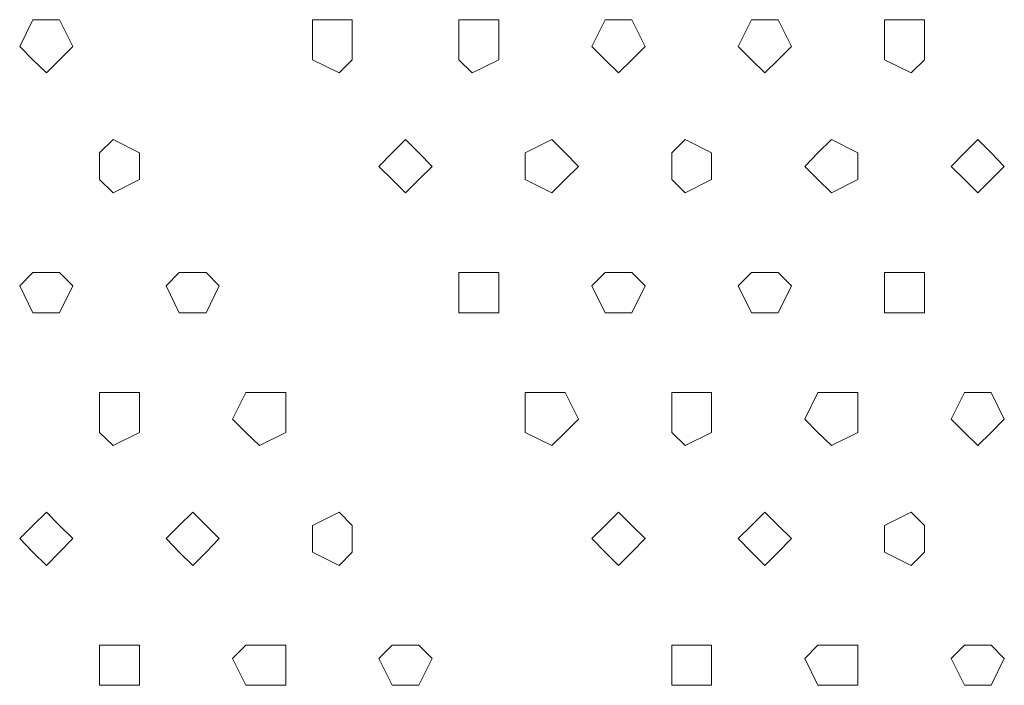
# Model space of a CAD drawing. Units: millimetres. Extents: x 4675.8 to 4690.4, y 7772.2 to 7786.1.
# Drawn here: x 4683.1 to 4683.2, y 7775.5 to 7775.7 of the extents above; entities that cross this region are included whole.
import ezdxf

# ---------------------------------------------------------------- set-up
doc = ezdxf.new("R2010")
doc.units = ezdxf.units.MM

msp = doc.modelspace()

# ---------------------------------------------------------------- linework, layer by layer
at = {"layer": 'Defpoints', "lineweight": 9}
for points in [[(4683.07509, 7775.65083), (4683.07297, 7775.65511), (4683.07085, 7775.65511), (4683.06871, 7775.65511), (4683.06659, 7775.65083), (4683.06871, 7775.64871), (4683.07085, 7775.64661), (4683.07297, 7775.64871)], [(4683.11972, 7775.65083), (4683.11972, 7775.65511), (4683.1176, 7775.65511), (4683.11334, 7775.65511), (4683.11334, 7775.65083), (4683.11334, 7775.64871), (4683.1176, 7775.64661), (4683.11972, 7775.64871)], [(4683.14311, 7775.65083), (4683.14311, 7775.65511), (4683.13889, 7775.65511), (4683.13672, 7775.65511), (4683.13672, 7775.65083), (4683.13672, 7775.64871), (4683.13889, 7775.64661), (4683.14311, 7775.64871)], [(4683.16649, 7775.65083), (4683.16437, 7775.65511), (4683.16227, 7775.65511), (4683.1601, 7775.65511), (4683.15798, 7775.65083), (4683.1601, 7775.64871), (4683.16227, 7775.64661), (4683.16437, 7775.64871)], [(4683.18987, 7775.65083), (4683.18775, 7775.65511), (4683.18563, 7775.65511), (4683.18349, 7775.65511), (4683.18137, 7775.65083), (4683.18349, 7775.64871), (4683.18563, 7775.64661), (4683.18775, 7775.64871)], [(4683.21114, 7775.65083), (4683.21114, 7775.65511), (4683.20902, 7775.65511), (4683.20476, 7775.65511), (4683.20476, 7775.65083), (4683.20476, 7775.64871), (4683.20902, 7775.64661), (4683.21114, 7775.64871)], [(4683.08572, 7775.63169), (4683.08572, 7775.63386), (4683.0815, 7775.63598), (4683.07934, 7775.63386), (4683.07934, 7775.63169), (4683.07934, 7775.62957), (4683.0815, 7775.62747), (4683.08572, 7775.62957)], [(4683.13248, 7775.63169), (4683.13036, 7775.63386), (4683.12824, 7775.63598), (4683.1261, 7775.63386), (4683.12398, 7775.63169), (4683.1261, 7775.62957), (4683.12824, 7775.62747), (4683.13036, 7775.62957)], [(4683.15586, 7775.63169), (4683.15374, 7775.63386), (4683.15162, 7775.63598), (4683.14736, 7775.63386), (4683.14736, 7775.63169), (4683.14736, 7775.62957), (4683.15162, 7775.62747), (4683.15374, 7775.62957)], [(4683.17711, 7775.63169), (4683.17711, 7775.63386), (4683.17287, 7775.63598), (4683.17077, 7775.63386), (4683.17077, 7775.63169), (4683.17077, 7775.62957), (4683.17287, 7775.62747), (4683.17711, 7775.62957)], [(4683.2005, 7775.63169), (4683.2005, 7775.63386), (4683.19625, 7775.63598), (4683.19411, 7775.63386), (4683.19199, 7775.63169), (4683.19411, 7775.62957), (4683.19625, 7775.62747), (4683.2005, 7775.62957)], [(4683.22387, 7775.63169), (4683.22175, 7775.63386), (4683.21963, 7775.63598), (4683.21749, 7775.63386), (4683.21537, 7775.63169), (4683.21749, 7775.62957), (4683.21963, 7775.62747), (4683.22175, 7775.62957)], [(4683.07509, 7775.6126), (4683.07297, 7775.61472), (4683.07085, 7775.61472), (4683.06871, 7775.61472), (4683.06659, 7775.6126), (4683.06871, 7775.60831), (4683.07085, 7775.60831), (4683.07297, 7775.60831)], [(4683.09848, 7775.6126), (4683.09636, 7775.61472), (4683.09426, 7775.61472), (4683.09209, 7775.61472), (4683.08997, 7775.6126), (4683.09209, 7775.60831), (4683.09426, 7775.60831), (4683.09636, 7775.60831)], [(4683.14311, 7775.6126), (4683.14311, 7775.61472), (4683.13889, 7775.61472), (4683.13672, 7775.61472), (4683.13672, 7775.6126), (4683.13672, 7775.60831), (4683.13889, 7775.60831), (4683.14311, 7775.60831)], [(4683.16649, 7775.6126), (4683.16437, 7775.61472), (4683.16227, 7775.61472), (4683.1601, 7775.61472), (4683.15798, 7775.6126), (4683.1601, 7775.60831), (4683.16227, 7775.60831), (4683.16437, 7775.60831)], [(4683.18987, 7775.6126), (4683.18775, 7775.61472), (4683.18563, 7775.61472), (4683.18349, 7775.61472), (4683.18137, 7775.6126), (4683.18349, 7775.60831), (4683.18563, 7775.60831), (4683.18775, 7775.60831)], [(4683.21114, 7775.6126), (4683.21114, 7775.61472), (4683.20902, 7775.61472), (4683.20476, 7775.61472), (4683.20476, 7775.6126), (4683.20476, 7775.60831), (4683.20902, 7775.60831), (4683.21114, 7775.60831)], [(4683.08572, 7775.59131), (4683.08572, 7775.59559), (4683.0815, 7775.59559), (4683.07934, 7775.59559), (4683.07934, 7775.59131), (4683.07934, 7775.58919), (4683.0815, 7775.58709), (4683.08572, 7775.58919)], [(4683.1091, 7775.59131), (4683.1091, 7775.59559), (4683.10488, 7775.59559), (4683.10271, 7775.59559), (4683.10059, 7775.59131), (4683.10271, 7775.58919), (4683.10488, 7775.58709), (4683.1091, 7775.58919)], [(4683.15586, 7775.59131), (4683.15374, 7775.59559), (4683.15162, 7775.59559), (4683.14736, 7775.59559), (4683.14736, 7775.59131), (4683.14736, 7775.58919), (4683.15162, 7775.58709), (4683.15374, 7775.58919)], [(4683.17711, 7775.59131), (4683.17711, 7775.59559), (4683.17287, 7775.59559), (4683.17077, 7775.59559), (4683.17077, 7775.59131), (4683.17077, 7775.58919), (4683.17287, 7775.58709), (4683.17711, 7775.58919)], [(4683.2005, 7775.59131), (4683.2005, 7775.59559), (4683.19625, 7775.59559), (4683.19411, 7775.59559), (4683.19199, 7775.59131), (4683.19411, 7775.58919), (4683.19625, 7775.58709), (4683.2005, 7775.58919)], [(4683.22387, 7775.59131), (4683.22175, 7775.59559), (4683.21963, 7775.59559), (4683.21749, 7775.59559), (4683.21537, 7775.59131), (4683.21749, 7775.58919), (4683.21963, 7775.58709), (4683.22175, 7775.58919)], [(4683.07509, 7775.57222), (4683.07297, 7775.57434), (4683.07085, 7775.57644), (4683.06871, 7775.57434), (4683.06659, 7775.57222), (4683.06871, 7775.57005), (4683.07085, 7775.56793), (4683.07297, 7775.57005)], [(4683.09848, 7775.57222), (4683.09636, 7775.57434), (4683.09426, 7775.57644), (4683.09209, 7775.57434), (4683.08997, 7775.57222), (4683.09209, 7775.57005), (4683.09426, 7775.56793), (4683.09636, 7775.57005)], [(4683.11972, 7775.57222), (4683.11972, 7775.57434), (4683.1176, 7775.57644), (4683.11334, 7775.57434), (4683.11334, 7775.57222), (4683.11334, 7775.57005), (4683.1176, 7775.56793), (4683.11972, 7775.57005)], [(4683.16649, 7775.57222), (4683.16437, 7775.57434), (4683.16227, 7775.57644), (4683.1601, 7775.57434), (4683.15798, 7775.57222), (4683.1601, 7775.57005), (4683.16227, 7775.56793), (4683.16437, 7775.57005)], [(4683.18987, 7775.57222), (4683.18775, 7775.57434), (4683.18563, 7775.57644), (4683.18349, 7775.57434), (4683.18137, 7775.57222), (4683.18349, 7775.57005), (4683.18563, 7775.56793), (4683.18775, 7775.57005)], [(4683.21114, 7775.57222), (4683.21114, 7775.57434), (4683.20902, 7775.57644), (4683.20476, 7775.57434), (4683.20476, 7775.57222), (4683.20476, 7775.57005), (4683.20902, 7775.56793), (4683.21114, 7775.57005)], [(4683.08572, 7775.55308), (4683.08572, 7775.5552), (4683.0815, 7775.5552), (4683.07934, 7775.5552), (4683.07934, 7775.55308), (4683.07934, 7775.54879), (4683.0815, 7775.54879), (4683.08572, 7775.54879)], [(4683.1091, 7775.55308), (4683.1091, 7775.5552), (4683.10488, 7775.5552), (4683.10271, 7775.5552), (4683.10059, 7775.55308), (4683.10271, 7775.54879), (4683.10488, 7775.54879), (4683.1091, 7775.54879)], [(4683.13248, 7775.55308), (4683.13036, 7775.5552), (4683.12824, 7775.5552), (4683.1261, 7775.5552), (4683.12398, 7775.55308), (4683.1261, 7775.54879), (4683.12824, 7775.54879), (4683.13036, 7775.54879)], [(4683.17711, 7775.55308), (4683.17711, 7775.5552), (4683.17287, 7775.5552), (4683.17077, 7775.5552), (4683.17077, 7775.55308), (4683.17077, 7775.54879), (4683.17287, 7775.54879), (4683.17711, 7775.54879)], [(4683.2005, 7775.55308), (4683.2005, 7775.5552), (4683.19625, 7775.5552), (4683.19411, 7775.5552), (4683.19199, 7775.55308), (4683.19411, 7775.54879), (4683.19625, 7775.54879), (4683.2005, 7775.54879)], [(4683.22387, 7775.55308), (4683.22175, 7775.5552), (4683.21963, 7775.5552), (4683.21749, 7775.5552), (4683.21537, 7775.55308), (4683.21749, 7775.54879), (4683.21963, 7775.54879), (4683.22175, 7775.54879)]]:
    msp.add_lwpolyline(points, close=True, dxfattribs=at)

doc.saveas('drawing.dxf')
